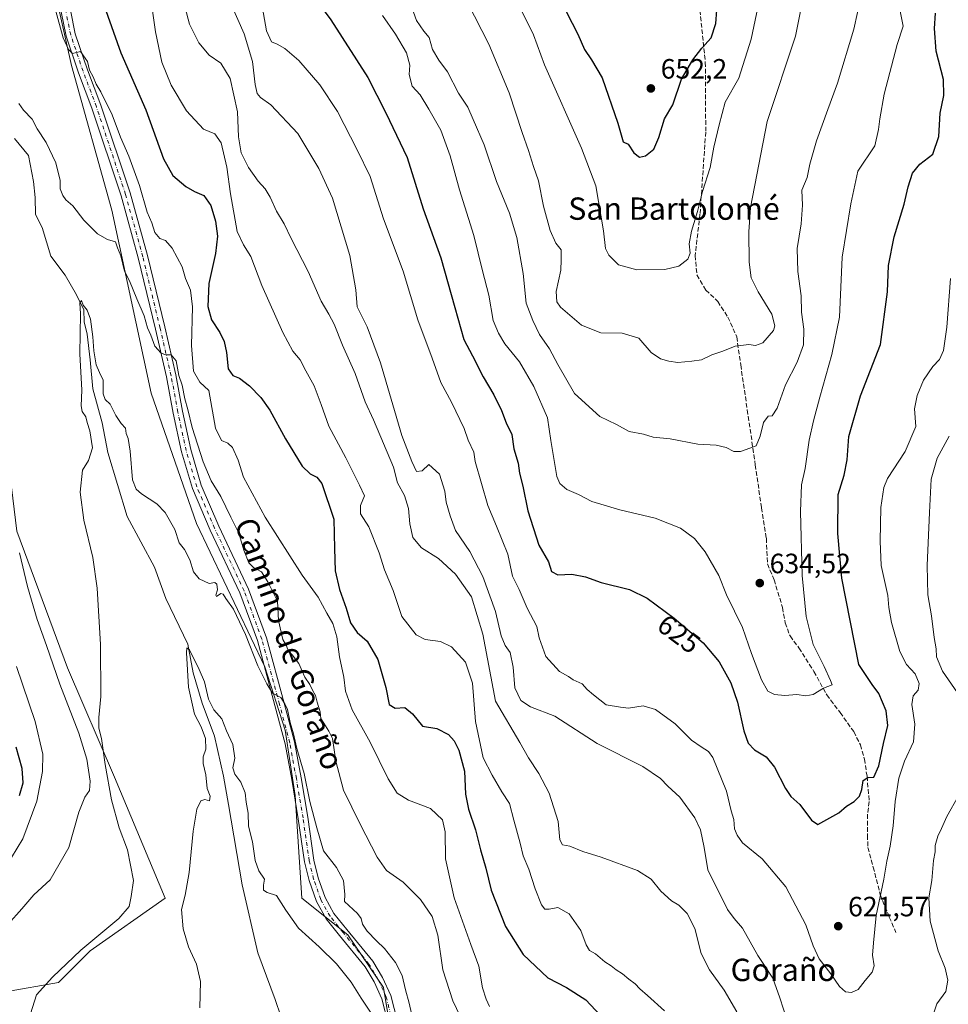
# Model space of a CAD drawing. Units: metres. Extents: x 552994 to 556432, y 4712432 to 4714782.
# Drawn here: x 555871 to 556204, y 4713179 to 4713532 of the extents above; entities that cross this region are included whole.
import ezdxf
from ezdxf.enums import TextEntityAlignment as Align

# ---------------------------------------------------------------- set-up
doc = ezdxf.new("R2010")
doc.units = ezdxf.units.M
doc.header["$MEASUREMENT"] = 0
doc.linetypes.add('DGN Style 3', pattern=[2.307223, 1.648017, -0.659207])
doc.linetypes.add('DGN Style 4', pattern=[2.638475, 1.318413, -0.659207, 0.001648, -0.659207])
for name, color, linetype, lineweight in [('Corriente natural lineal', 142, 'Continuous', 13), ('Cultivos herbáceos CxS', 92, 'Continuous', 0), ('Curva de nivel maestra', 30, 'Continuous', 30), ('Curva de nivel normal', 30, 'Continuous', 0), ('Huerta CxS', 92, 'Continuous', 0), ('Matorral CxS', 135, 'Continuous', 0), ('Pista no pavimentada Cxs', 111, 'Continuous', 0), ('Pista no pavimentada eje', 91, 'DGN Style 4', 0), ('Punto de cota en terreno', 7, 'Continuous', 0), ('Rótulo de curva de nivel directora', 7, 'Continuous', 0), ('Rótulo de punto de cota en terreno', 7, 'Continuous', 0), ('Senda', 7, 'DGN Style 3', 0), ('Texto cartográfico', 7, 'Continuous', 0)]:
    doc.layers.add(name, color=color, linetype=linetype, lineweight=lineweight)
doc.styles.add('Style-Arial', font='txt')

# ---------------------------------------------------------------- blocks, each defined once
blk = doc.blocks.new('*U6')
at = {"layer": 'Matorral CxS', "color": 135, "linetype": 'Continuous', "lineweight": 0}
for points in [[(556007.1285, 4713149.8689, 579.8579), (556001.2989, 4713185.0595, 581.7747), (555988.4175, 4713203.9993, 582.8895), (555971.9583, 4713217.1013, 581.8789), (555969.5237, 4713254.0235, 583.5709), (555965.9803, 4713277.3875, 584.7984), (555958.7399, 4713300.1319, 585.4898), (555934.1495, 4713351.5391, 587.1238), (555917.9559, 4713398.2381, 587.573), (555903.8545, 4713463.9267, 591.0634), (555889.3969, 4713515.8487, 594.3781), (555879.4451, 4713560.2409, 595.4295), (555886.0023, 4713619.2887, 598.7679), (555895.1149, 4713661.9607, 600.5114), (555903.0153, 4713699.5279, 602.4503), (555906.2885, 4713719.6257, 603.1125), (555901.7415, 4713725.7157, 602.8149), (555919.2973, 4713722.8987, 607.9404), (555923.7505, 4713730.9141, 608.7588), (555929.0937, 4713752.2887, 609.9167), (555929.9853, 4713783.4601, 610.6447)], [(555869.7313, 4713348.7395, 590.473), (555887.9355, 4713299.7257, 587.5395), (555904.7401, 4713260.5149, 584.8486), (555922.9445, 4713217.1019, 581.536), (555896.0773, 4713198.3165, 584.9828), (555884.7121, 4713186.9559, 585.3011), (555865.6189, 4713183.5069, 588.0459)]]:
    blk.add_polyline3d(points, dxfattribs=at)
blk = doc.blocks.new('5PATER')
at = {"layer": 'Huerta CxS', "linetype": 'Continuous', "lineweight": 0}
h = blk.add_hatch(color=51, dxfattribs=at)
edge = h.paths.add_edge_path()
edge.add_ellipse((0, 0), major_axis=(-0.11, -0.111), ratio=0.999422, start_angle=0, end_angle=360)

msp = doc.modelspace()

# ---------------------------------------------------------------- linework, layer by layer
at = {"layer": 'Corriente natural lineal', "color": 142, "linetype": 'Continuous', "lineweight": 13}
msp.add_polyline3d([(555868.8458, 4713489.6143, 587.9696), (555873.9709, 4713483.4956, 587.717), (555875.7518, 4713474.2342, 587.2374), (555876.2972, 4713468.4202, 586.9737), (555876.369, 4713462.4024, 586.4661), (555878.7681, 4713457.7241, 585.8843), (555881.9497, 4713447.4548, 585.8117), (555887.0264, 4713440.6152, 585.7497), (555891.0857, 4713433.5616, 585.9653), (555893.7852, 4713428.1645, 585.8569), (555893.8373, 4713423.8163, 585.496), (555894.9606, 4713419.4653, 585.4909), (555896.0719, 4713410.2578, 585.1204), (555896.9612, 4713399.8019, 584.6381), (555900.3159, 4713387.697, 584.4644), (555902.3301, 4713376.9901, 583.7477), (555909.3501, 4713354.0001, 582.5234), (555919.1521, 4713335.837, 581.5899), (555923.2268, 4713324.6389, 581.1213), (555931.0258, 4713308.2278, 581.5785), (555933.0015, 4713297.9993, 580.1541), (555936.2357, 4713287.0675, 579.8692), (555940.6138, 4713275.2106, 579.4509), (555943.8477, 4713260.8723, 578.8132), (555945.6501, 4713250.8101, 578.8514), (555950.5201, 4713221.9301, 578.1442), (555956.1701, 4713197.5801, 576.746), (555962.4201, 4713180.7801, 576.3012), (555964.418, 4713174.8064, 576.5198)], dxfattribs=at)
at = {"layer": 'Cultivos herbáceos CxS', "color": 92, "linetype": 'Continuous', "lineweight": 0}
for points in [[(555929.9853, 4713783.4601, 610.6447), (555929.0937, 4713752.2887, 609.9167), (555923.7505, 4713730.9141, 608.7588), (555919.2973, 4713722.8987, 607.9404), (555901.7415, 4713725.7157, 602.8149), (555906.2885, 4713719.6257, 603.1125), (555903.0153, 4713699.5279, 602.4503), (555895.1149, 4713661.9607, 600.5114), (555886.0023, 4713619.2887, 598.7679), (555879.4451, 4713560.2409, 595.4295), (555889.3969, 4713515.8487, 594.3781), (555903.8545, 4713463.9267, 591.0634), (555917.9559, 4713398.2381, 587.573), (555934.1495, 4713351.5391, 587.1238), (555958.7399, 4713300.1319, 585.4898), (555965.9803, 4713277.3875, 584.7984), (555969.5237, 4713254.0235, 583.5709), (555971.9583, 4713217.1013, 581.8789), (555988.4175, 4713203.9993, 582.8895), (556001.2989, 4713185.0595, 581.7747), (556007.1285, 4713149.8689, 579.8579)], [(555929.9853, 4713783.4601, 610.6447), (555929.0937, 4713752.2887, 609.9167), (555923.7505, 4713730.9141, 608.7588), (555919.2973, 4713722.8987, 607.9404), (555901.7415, 4713725.7157, 602.8149), (555906.2885, 4713719.6257, 603.1125), (555903.0153, 4713699.5279, 602.4503), (555895.1149, 4713661.9607, 600.5114), (555886.0023, 4713619.2887, 598.7679), (555879.4451, 4713560.2409, 595.4295), (555889.3969, 4713515.8487, 594.3781), (555903.8545, 4713463.9267, 591.0634), (555917.9559, 4713398.2381, 587.573), (555934.1495, 4713351.5391, 587.1238), (555958.7399, 4713300.1319, 585.4898), (555965.9803, 4713277.3875, 584.7984), (555969.5237, 4713254.0235, 583.5709), (555971.9583, 4713217.1013, 581.8789), (555988.4175, 4713203.9993, 582.8895), (556001.2989, 4713185.0595, 581.7747), (556007.1285, 4713149.8689, 579.8579), (556017.8607, 4713103.4475, 577.47), (556034.0725, 4713077.2841, 577.3192), (556049.4311, 4713072.3003, 579.976)], [(555867.3885, 4713368.5717, 589.7501), (555869.7313, 4713348.7395, 590.473), (555887.9355, 4713299.7257, 587.5395), (555904.7401, 4713260.5149, 584.8486), (555922.9445, 4713217.1019, 581.536), (555896.0773, 4713198.3165, 584.9828), (555884.7121, 4713186.9559, 585.3011), (555865.6189, 4713183.5069, 588.0459), (555838.1769, 4713179.6413, 590.735)], [(555865.6189, 4713183.5069, 588.0459), (555884.7121, 4713186.9559, 585.3011), (555896.0773, 4713198.3165, 584.9828), (555922.9445, 4713217.1019, 581.536), (555904.7401, 4713260.5149, 584.8486), (555887.9355, 4713299.7257, 587.5395), (555869.7313, 4713348.7395, 590.473)]]:
    msp.add_polyline3d(points, dxfattribs=at)
at = {"layer": 'Curva de nivel maestra', "color": 30, "linetype": 'Continuous', "lineweight": 30, "flags": 128}
for points, elevation in [([(555972.4, 4713545.5201), (555982.35, 4713532.2201), (555995.59, 4713511.4701), (556002.12, 4713498.7801), (556009.77, 4713482.8601), (556015.53, 4713464.3401), (556021.88, 4713446.8001), (556026.8, 4713428.9501), (556030.1, 4713417.4801), (556033.14, 4713411.7001), (556037, 4713404.0801), (556040.86, 4713397.7301), (556043.62, 4713392.0601), (556045.25, 4713387.6701), (556047.29, 4713383.4901), (556048.07, 4713378.3001), (556049.59, 4713373.1501), (556050.1, 4713369.5801), (556051.3, 4713364.9801), (556053.08, 4713356.0401), (556057.05, 4713343.7401), (556060.43, 4713337.8001), (556061.48, 4713334.3601), (556063.76, 4713333.1501), (556068.86, 4713333.4001), (556073.72, 4713332.4201), (556079.38, 4713330.4201), (556089.47, 4713327.9201), (556095.88, 4713324.8001), (556105.51, 4713317.6001), (556115.98, 4713308.6801), (556121.74, 4713301.8801), (556125.92, 4713294.3801), (556128.27, 4713287.4001), (556130.48, 4713277.1801), (556132.06, 4713272.7601), (556134.35, 4713270.3801), (556138.56, 4713267.9001), (556141.59, 4713264.1501), (556145.47, 4713256.4801), (556147.44, 4713253.6101), (556150.62, 4713250.8101), (556154.79, 4713245.1901), (556157.1, 4713243.6101), (556164.64, 4713247.7201), (556167.33, 4713250.1601), (556170.09, 4713251.8701), (556171.99, 4713253.7701), (556172.87, 4713256.1201), (556173.38, 4713259.3201), (556175.07, 4713260.3901), (556177.12, 4713260.5601), (556178.99, 4713264.5801), (556180.64, 4713272.6601), (556182.15, 4713279.0301), (556181.58, 4713284.3101), (556178.98, 4713290.5301), (556176.57, 4713293.7601), (556171.77, 4713300.9601), (556165.69, 4713331.8901), (556164.32, 4713347.9801), (556164.42, 4713361.9501), (556166.59, 4713368.8201), (556167.56, 4713374.3501), (556168.2, 4713382.7501), (556172.38, 4713397.3701), (556179.54, 4713415.7401), (556182.12, 4713434.5701), (556182.45, 4713444.0701), (556184.46, 4713454.4101), (556188.07, 4713466.1101), (556189.5, 4713472.2301), (556191.09, 4713477.2101), (556193.72, 4713480.4201), (556198.35, 4713484.0101), (556200.5, 4713490.2801), (556200.98, 4713498.7001), (556202.34, 4713505.0201), (556202.15, 4713510.8301), (556199.56, 4713520.9501), (556198.96, 4713529.1201), (556199.25, 4713534.6301)], 625), ([(555901.04, 4713537.2401), (555907.01, 4713520.3901), (555915.99, 4713499.8501), (555922.34, 4713482.2801), (555925.75, 4713476.3001), (555930.41, 4713472.4301), (555933.41, 4713470.6201), (555936.82, 4713469.1201), (555939.37, 4713465.6401), (555941.02, 4713459.9401), (555941.68, 4713454.5901), (555940.96, 4713448.3701), (555938.64, 4713437.5801), (555938.23, 4713429.4001), (555939.58, 4713424.6001), (555942.6, 4713420.1001), (555944.13, 4713416.7901), (555944.9, 4713412.9001), (555945.59, 4713407.0401), (555947.18, 4713404.6301), (555949.61, 4713403.6401), (555953.22, 4713400.8901), (555957.25, 4713396.7201), (555960.45, 4713392.1801), (555966.13, 4713381.8501), (555972.14, 4713372.0701), (555974.94, 4713369.3801), (555977.35, 4713368.1501), (555979.2, 4713365.8701), (555983.49, 4713353.0401), (555983.64, 4713342.5201), (555983.9, 4713334.5201), (555985.47, 4713327.8101), (555987.91, 4713321.2101), (555989.38, 4713315.8801), (555991.86, 4713312.4901), (555995.43, 4713309.3901), (555999.25, 4713302.8101), (556002.06, 4713292.7501), (556003.27, 4713286.6001), (556005.43, 4713285.3201), (556008.92, 4713285.4901), (556011.62, 4713283.2801), (556015.29, 4713278.8701), (556020.43, 4713277.9901), (556024.62, 4713275.8701), (556026.59, 4713273.5501), (556028.26, 4713270.2801), (556030.35, 4713262.7301), (556030.68, 4713254.4501), (556031.73, 4713249.0401), (556034.33, 4713241.6501), (556036.01, 4713234.5101), (556037.97, 4713227.8601), (556039.86, 4713220.0201), (556045, 4713207.0401), (556051.34, 4713196.9401), (556060.24, 4713188.5601), (556066.89, 4713185.1001), (556073.89, 4713180.7201), (556082.49, 4713171.5201)], 600), ([(556064.81, 4713539.1401), (556071, 4713527.0101), (556073.37, 4713521.5801), (556075.93, 4713517.8801), (556079.77, 4713511.3401), (556085.28, 4713495.1201), (556087.3, 4713488.4601), (556089.06, 4713487.5801), (556091.06, 4713484.4701), (556093.06, 4713482.9701), (556095.31, 4713483.3901), (556098.22, 4713485.7601), (556100.02, 4713490.0201), (556102.09, 4713496.7101), (556105.06, 4713501.7301), (556108.12, 4713510.8501), (556112.25, 4713517.8601), (556115.43, 4713522.0601), (556118.8, 4713525.7201), (556120.52, 4713530.8301), (556121.22, 4713540.5801)], 650), ([(555870.73, 4713254.0201), (555871.98, 4713258.5601), (555871.69, 4713263.6201), (555869.5, 4713271.2601)], 600)]:
    msp.add_lwpolyline(points, dxfattribs=dict(at, elevation=elevation))
at = {"layer": 'Curva de nivel normal', "color": 30, "linetype": 'Continuous', "lineweight": 0, "flags": 128}
for points, elevation in [([(556048.64, 4713539.9601), (556055.06, 4713526.8601), (556059.07, 4713516.0101), (556072.25, 4713486.2101), (556077.46, 4713472.6401), (556080.2, 4713456.5401), (556080.95, 4713450.1101), (556082.06, 4713447.7801), (556085.52, 4713444.2701), (556092.2, 4713442.5101), (556102.25, 4713442.6201), (556107.19, 4713443.7801), (556110.46, 4713446.3001), (556111.24, 4713448.4601), (556110.9, 4713451.8001), (556111.72, 4713456.4101), (556113.88, 4713463.4601), (556115.76, 4713470.6101), (556118.46, 4713479.2001), (556119.82, 4713486.5101), (556121.73, 4713494.5501), (556123.88, 4713502.6501), (556128.7, 4713511.2301), (556133.22, 4713525.2301), (556139.24, 4713554.2501)], 645), ([(556153.04, 4713546.2901), (556149.09, 4713526.3701), (556138.94, 4713495.7301), (556132.88, 4713464.9201), (556132.28, 4713456.1401), (556132.42, 4713445.2401), (556133.2, 4713439.6601), (556135.7, 4713434.6301), (556140.57, 4713426.5601), (556141.62, 4713422.4601), (556141.15, 4713420.7401), (556137.32, 4713416.3401), (556134.7, 4713415.4101), (556132.32, 4713415.7101), (556127.39, 4713415.1301), (556123.06, 4713413.3701), (556119.06, 4713412.0201), (556115.39, 4713410.2501), (556111.89, 4713409.7501), (556106.88, 4713409.2401), (556103.59, 4713409.7501), (556100.62, 4713410.6001), (556097.27, 4713412.8301), (556092.83, 4713417.9801), (556086.9, 4713419.7801), (556079.25, 4713419.9301), (556072.35, 4713422.6901), (556064.74, 4713429.1501), (556063.48, 4713430.9801), (556063.2, 4713434.7601), (556064.93, 4713442.4101), (556065.04, 4713446.1601), (556065.01, 4713449.7301), (556063.08, 4713452.0801), (556061.01, 4713456.6801), (556058.72, 4713465.4001), (556056.87, 4713474.4101), (556055.09, 4713479.5401), (556053.33, 4713485.2701), (556050.98, 4713491.7201), (556046.41, 4713506.0201), (556039.07, 4713523.4001), (556031.42, 4713538.4101)], 640), ([(556039.29, 4713178.3301), (556038.14, 4713180.9101), (556036.78, 4713184.9801), (556035.46, 4713192.7701), (556032.56, 4713200.5601), (556026.62, 4713217.2801), (556023.52, 4713231.3101), (556023.36, 4713240.9501), (556022.48, 4713245.2701), (556018.07, 4713249.2701), (556010.23, 4713252.3501), (556006.16, 4713254.8501), (556002.96, 4713259.9301), (555996.52, 4713273.1001), (555990.05, 4713284.7601), (555987.63, 4713291.4301), (555987.04, 4713296.4301), (555985.45, 4713303.7301), (555984.56, 4713310.9001), (555983.12, 4713315.6101), (555980.92, 4713319.3501), (555977.87, 4713325.1001), (555972.03, 4713332.9501), (555958.77, 4713353.8401), (555951.1, 4713368.2001), (555949.1, 4713374.2801), (555947.1, 4713378.7701), (555945.46, 4713380.3201), (555943.21, 4713381.2801), (555940.96, 4713385.7301), (555938.61, 4713399.2801), (555935.32, 4713402.2401), (555933.08, 4713406.2301), (555932.44, 4713415.3701), (555932.8, 4713429.2901), (555932.06, 4713435.2801), (555930.24, 4713439.4301), (555929.04, 4713443.5901), (555925.42, 4713450.3301), (555923.05, 4713452.9801), (555921.08, 4713453.7101), (555919.28, 4713455.8801), (555918.14, 4713459.3801), (555916.54, 4713463.2201), (555913.72, 4713472.7601), (555909.93, 4713483.2401), (555906.95, 4713490.0401), (555903.94, 4713498.0601), (555899.9, 4713506.3201), (555898.18, 4713509.1501), (555897.16, 4713511.7001), (555895.85, 4713514.1201), (555895.06, 4713517.2801), (555892.54, 4713520.8301), (555889.64, 4713520.1601), (555888.28, 4713521.5701), (555886.39, 4713525.7801), (555882.12, 4713541.0001)], 595), ([(555928.99, 4713540.6401), (555931.68, 4713530.6601), (555934.98, 4713523.9601), (555938.7, 4713519.5501), (555942.86, 4713516.6401), (555946.28, 4713511.1301), (555948.86, 4713499.1801), (555949.2, 4713490.1801), (555950.2, 4713484.5201), (555952.78, 4713479.1801), (555956.33, 4713474.3101), (555958.87, 4713471.6101), (555960.61, 4713468.6001), (555962.86, 4713463.5201), (555965.65, 4713458.9801), (555968.14, 4713453.8001), (555974.26, 4713441.9201), (555978.9, 4713431.2201), (555981.68, 4713426.6701), (555983.55, 4713423.0101), (555986.61, 4713415.4401), (555991.1, 4713405.3901), (555994.69, 4713395.1701), (555997.71, 4713388.7701), (556004.88, 4713371.7101), (556006.32, 4713366.1501), (556008.76, 4713361.6201), (556010.29, 4713356.9701), (556010.69, 4713351.3701), (556011.84, 4713346.5201), (556014.92, 4713342.8501), (556020.94, 4713338.9601), (556027.15, 4713333.4201), (556032.84, 4713325.2001), (556036.96, 4713311.8201), (556041.41, 4713287.7601), (556050.23, 4713272.9501), (556053.34, 4713267.4801), (556057.03, 4713261.8401), (556060.7, 4713254.7901), (556063.92, 4713244.6601), (556064.58, 4713238.0201), (556065.54, 4713236.2401), (556068.17, 4713235.8401), (556072.83, 4713233.9001), (556079.39, 4713231.9201), (556092.39, 4713227.0801), (556097.33, 4713223.9901), (556100.8, 4713219.6401), (556104.6, 4713216.2201), (556107.25, 4713214.7001), (556110.2, 4713211.6301), (556112.97, 4713206.3201), (556115.28, 4713197.2801), (556118.2, 4713191.4001), (556123.45, 4713184.1801), (556128, 4713176.4201)], 610), ([(555956.6, 4713543.8801), (555959.24, 4713528.2601), (555961.11, 4713524.3401), (555963.17, 4713523.4101), (555965.92, 4713521.8901), (555970.84, 4713517.6101), (555978.43, 4713508.8901), (555984.74, 4713499.2501), (555991.84, 4713485.5901), (555996.46, 4713476.0001), (556001.3, 4713460.7701), (556008.29, 4713442.0401), (556013.63, 4713424.5801), (556018.78, 4713410.8201), (556021.78, 4713402.0501), (556025.7, 4713395.0401), (556030.2, 4713385.6401), (556031.7, 4713381.4201), (556033.64, 4713377.1501), (556034.18, 4713373.7501), (556038.7, 4713357.9901), (556041.83, 4713350.6101), (556045.86, 4713340.4901), (556047.57, 4713332.6601), (556049.88, 4713327.9001), (556052.85, 4713321.2201), (556056.23, 4713314.6301), (556057.17, 4713310.5401), (556059.49, 4713303.8501), (556064.42, 4713298.4401), (556067.6, 4713296.6401), (556069.35, 4713295.4601), (556072.55, 4713294.0101), (556074.38, 4713292.0001), (556076.56, 4713290.0601), (556081.16, 4713286.5301), (556086.24, 4713285.6101), (556089.17, 4713285.3201), (556094.4, 4713286.0901), (556098.84, 4713284.8801), (556105.86, 4713279.6401), (556111.76, 4713273.8601), (556115.27, 4713271.4201), (556117.84, 4713269.8201), (556119.41, 4713267.6601), (556124.27, 4713255.5601), (556126.04, 4713248.4501), (556126.95, 4713245.4101), (556127.17, 4713242.0001), (556128.09, 4713239.7001), (556130.07, 4713236.9601), (556137.12, 4713231.3001), (556145.6, 4713221.2101), (556152.75, 4713207.5401), (556155.36, 4713200.0901), (556157.6, 4713195.3901), (556161.74, 4713189.9601), (556164.89, 4713185.5001), (556167.05, 4713183.5801), (556169.13, 4713183.2701), (556171.53, 4713184.3401), (556174.09, 4713187.6301), (556176.62, 4713190.5901), (556177.26, 4713192.8301), (556176.68, 4713196.7401), (556177.03, 4713201.0901), (556178, 4713210.9901), (556180.77, 4713223.9201), (556181.83, 4713230.4201), (556183, 4713235.7601), (556184.07, 4713243.1001), (556184.88, 4713251.8101), (556186.2, 4713260.1801), (556188.23, 4713266.2801), (556191.44, 4713273.2801), (556191.9, 4713279.5201), (556190.83, 4713286.6201), (556191.24, 4713289.7601), (556193.03, 4713291.7601), (556193.38, 4713294.0901), (556192, 4713297.6601), (556188.88, 4713301.0201), (556186.53, 4713305.5701), (556183.48, 4713315.9801), (556182.51, 4713321.4001), (556182.14, 4713325.7701), (556179.8, 4713336.4501), (556179.5, 4713345.1501), (556179.71, 4713357.3301), (556180.79, 4713364.5001), (556182.06, 4713367.7001), (556188.4, 4713377.3001), (556192.3, 4713386.3001), (556191.75, 4713392.6701), (556192.73, 4713397.4301), (556194.95, 4713402.9801), (556198.37, 4713407.8501), (556200.73, 4713410.3201), (556202.16, 4713413.5701), (556203.41, 4713421.9201), (556204.63, 4713439.4101)], 620), ([(556011.4, 4713536.6501), (556013.15, 4713531.8901), (556015.77, 4713528.1701), (556017.63, 4713525.8101), (556018.89, 4713521.5501), (556021.06, 4713517.7201), (556024.2, 4713513.5301), (556028.21, 4713505.8701), (556031.48, 4713500.8001), (556033.46, 4713496.4501), (556037.41, 4713487.3201), (556041.79, 4713474.1701), (556046.47, 4713462.8201), (556049.13, 4713454.1601), (556051.34, 4713441.2001), (556052.4, 4713430.5901), (556054.83, 4713424.2901), (556057.27, 4713419.3301), (556060.8, 4713414.1401), (556063.85, 4713408.5301), (556069.76, 4713398.1201), (556078.88, 4713389.8601), (556084.86, 4713387.0401), (556089.41, 4713384.4801), (556094.52, 4713383.5701), (556097.98, 4713382.4501), (556104.12, 4713381.8601), (556114.08, 4713379.9601), (556120.66, 4713379.6201), (556124.22, 4713378.8001), (556126.93, 4713377.4001), (556129.39, 4713377.3701), (556132.73, 4713378.5301), (556134.95, 4713379.3601), (556136.35, 4713382.8501), (556137.63, 4713387.7401), (556139.3, 4713390.0001), (556140.74, 4713390.1601), (556142.53, 4713392.8801), (556145.48, 4713401.2501), (556149.71, 4713409.3701), (556151.92, 4713415.6301), (556152.09, 4713421.2801), (556151.25, 4713427.3801), (556151.16, 4713433.2101), (556149.93, 4713441.9201), (556149.66, 4713450.1801), (556151.08, 4713459.0701), (556151.56, 4713465.6601), (556151.33, 4713471.0901), (556153.25, 4713475.6601), (556154.19, 4713480.4001), (556156.65, 4713488.7301), (556160.67, 4713500.0801), (556164.14, 4713509.4101), (556170, 4713528.8401), (556172.66, 4713540.8601)], 635), ([(555917.85, 4713539.7001), (555919.44, 4713527.8201), (555921.74, 4713517.0401), (555925.12, 4713508.7601), (555930.56, 4713499.5501), (555936.73, 4713493.0201), (555940.7, 4713491.3301), (555942.99, 4713488.0501), (555945.12, 4713479.3201), (555946.37, 4713469.7401), (555948.82, 4713456.2101), (555951.08, 4713451.5201), (555953.64, 4713447.3001), (555957.6, 4713436.9201), (555965.1, 4713420.0901), (555968.72, 4713413.3801), (555971.4, 4713410.2001), (555973.41, 4713406.2801), (555976.34, 4713400.9001), (555978.91, 4713394.2701), (555981.65, 4713386.4101), (555987.75, 4713375.0901), (555992.66, 4713365.3001), (555994.48, 4713361.4201), (555993.06, 4713357.9801), (555993.06, 4713355.0201), (555996.03, 4713350.3201), (555999.73, 4713341.0201), (556001.62, 4713334.8601), (556004.74, 4713327.5001), (556007.87, 4713318.1701), (556012.94, 4713311.6101), (556016.18, 4713309.8801), (556021.74, 4713309.1601), (556025.7, 4713307.2701), (556030.69, 4713301.8301), (556033.18, 4713294.2201), (556034.28, 4713280.5601), (556036.98, 4713267.4901), (556040.24, 4713261.2201), (556043.76, 4713255.2801), (556046.52, 4713251.1401), (556047.98, 4713245.0801), (556050.26, 4713236.8901), (556051.41, 4713232.3001), (556053.4, 4713227.5501), (556055.7, 4713220.5201), (556058.01, 4713214.7401), (556059.16, 4713213.1801), (556060.69, 4713213.2701), (556063.77, 4713213.8101), (556067.83, 4713211.5401), (556072.01, 4713205.5601), (556073.97, 4713200.4201), (556075.22, 4713198.3801), (556077.37, 4713197.1701), (556080.63, 4713194.3201), (556082.96, 4713192.8901), (556084.77, 4713191.4501), (556087.01, 4713190.0301), (556089.26, 4713188.0601), (556091.58, 4713186.4201), (556093.19, 4713184.6301), (556096.03, 4713182.2901), (556102.02, 4713176.6901)], 605), ([(555946.23, 4713538.5501), (555951.24, 4713527.2201), (555954.23, 4713517.2001), (555955.2, 4713508.9801), (555955.93, 4713505.8201), (555957.2, 4713504.3701), (555960.79, 4713501.7201), (555970.52, 4713491.4701), (555978.1, 4713478.8901), (555983.03, 4713468.2201), (555989.2, 4713447.6601), (555991.34, 4713435.3601), (555991.81, 4713429.2701), (555995.4, 4713422.1001), (556000.17, 4713409.1801), (556007.86, 4713383.1401), (556011.38, 4713373.7201), (556013.16, 4713370.2301), (556015.15, 4713370.4401), (556017.56, 4713372.7001), (556021.38, 4713369.2401), (556023.26, 4713363.0901), (556023.74, 4713359.2301), (556025.22, 4713354.3301), (556027.13, 4713349.0701), (556032.21, 4713341.4401), (556036.93, 4713332.5401), (556041.5, 4713319.9201), (556043.45, 4713311.2001), (556044.88, 4713307.8201), (556046.68, 4713305.2301), (556047.73, 4713299.9801), (556048.34, 4713292.5601), (556050.5, 4713288.0801), (556054, 4713285.7801), (556062.73, 4713282.4201), (556077.88, 4713272.5801), (556094.3, 4713264.3301), (556100.62, 4713260.0701), (556103.22, 4713257.3301), (556107.6, 4713253.4101), (556112.96, 4713245.9101), (556114.98, 4713241.6701), (556116.27, 4713235.3201), (556117.61, 4713227.2701), (556124.72, 4713213.1501), (556127.1, 4713209.8601), (556130.09, 4713206.3801), (556135.58, 4713196.6101), (556140.89, 4713188.5001), (556143.46, 4713181.4501), (556146.13, 4713173.2701)], 615), ([(556000.94, 4713533.7201), (556005.55, 4713527.0601), (556009.5, 4713520.4001), (556010.77, 4713515.9201), (556010.49, 4713512.5201), (556011.52, 4713508.4001), (556014.46, 4713505.2301), (556017.51, 4713500.1001), (556021.8, 4713492.5601), (556025.17, 4713483.3701), (556028.49, 4713471.2501), (556033.63, 4713454.8101), (556036.74, 4713442.2101), (556039.05, 4713433.3901), (556040.58, 4713424.3101), (556042.48, 4713419.7501), (556044.74, 4713415.9201), (556050.08, 4713409.5201), (556055.22, 4713400.6701), (556060.09, 4713389.4401), (556061.3, 4713381.3101), (556063.41, 4713368.4201), (556064.5, 4713365.8701), (556067.05, 4713363.7301), (556071.27, 4713361.9601), (556076, 4713359.4701), (556086.03, 4713356.3901), (556098.69, 4713353.4101), (556107.83, 4713349.8601), (556112.81, 4713346.1701), (556116.67, 4713341.4301), (556121.62, 4713332.9001), (556124.28, 4713325.9301), (556130.02, 4713314.2901), (556133.31, 4713304.9101), (556136.86, 4713295.4401), (556139.14, 4713291.3701), (556141.58, 4713290.1501), (556145.21, 4713289.8601), (556149.5, 4713290.1501), (556152.83, 4713289.6901), (556155.38, 4713290.2201), (556159.06, 4713292.4501), (556162.18, 4713293.7101), (556161.61, 4713295.1901), (556159.33, 4713300.2001), (556155.37, 4713308.0901), (556152.85, 4713318.1301), (556151.44, 4713332.9201), (556150.88, 4713355.7901), (556151.23, 4713365.4201), (556152.59, 4713371.2201), (556153.96, 4713381.3801), (556155.53, 4713388.3201), (556157.76, 4713396.8601), (556162.1, 4713412.1801), (556164.87, 4713425.5601), (556165.76, 4713447.0201), (556168.92, 4713466.1801), (556171.42, 4713477.8501), (556177.48, 4713486.9901), (556178.84, 4713492.8401), (556179.38, 4713496.7201), (556180.85, 4713505.5301), (556185.56, 4713523.3701), (556187.69, 4713529.9401), (556186.67, 4713535.3401)], 630), ([(555870.42, 4713502.1601), (555872.16, 4713499.8201), (555875.21, 4713496.5201), (555877.06, 4713493.0401), (555880.2, 4713488.1701), (555883.67, 4713480.9001), (555885.22, 4713474.5601), (555885.31, 4713471.5501), (555886.18, 4713469.1701), (555887.34, 4713467.6601), (555889.82, 4713465.4701), (555893.8, 4713460.2901), (555898.71, 4713455.3901), (555902.21, 4713453.3701), (555905.13, 4713452.5201), (555905.83, 4713450.4401), (555907.07, 4713447.4901), (555908.39, 4713442.0201), (555910.09, 4713438.6201), (555912.74, 4713432.0701), (555915.36, 4713425.9901), (555916.62, 4713421.7301), (555917.74, 4713419.1401), (555919.29, 4713415.1301), (555921.5, 4713412.6601), (555923.18, 4713411.9801), (555925.08, 4713412.0701), (555926.84, 4713409.8601), (555927.79, 4713404.6001), (555929.05, 4713401.1601), (555929.98, 4713396.2801), (555931.02, 4713392.4801), (555932.63, 4713385.9401), (555936.58, 4713373.6401), (555939.41, 4713366.8501), (555942.92, 4713361.1801), (555946.45, 4713353.8001), (555949.36, 4713348.0301), (555951.12, 4713341.9701), (555952.92, 4713337.4301), (555954.64, 4713335.7401), (555957.49, 4713334.2301), (555959.75, 4713330.5701), (555963.22, 4713323.6801), (555963.54, 4713316.6901), (555965.16, 4713309.9201), (555966.42, 4713307.6401), (555967.19, 4713305.6001), (555968.51, 4713304.4401), (555970.95, 4713301.3201), (555973, 4713296.4401), (555974.82, 4713293.7601), (555975.81, 4713291.7701), (555976.92, 4713289.8001), (555977.52, 4713287.4401), (555978.55, 4713284.0101), (555978.84, 4713281.5601), (555979.91, 4713279.9201), (555981.65, 4713277.0001), (555983.03, 4713274.3801), (555984.16, 4713266.3001), (555986.88, 4713255.9001), (555992.92, 4713243.7001), (555999.05, 4713231.8501), (556002.37, 4713227.0701), (556008.33, 4713222.8601), (556014.56, 4713216.7201), (556018.73, 4713210.5901), (556020.71, 4713203.8701), (556022.6, 4713191.4601), (556026.13, 4713180.3001), (556030.19, 4713171.8701)], 590), ([(555873.9, 4713173.3801), (555876.74, 4713182.4801), (555882.51, 4713188.7801), (555892.74, 4713198.4701), (555906.33, 4713209.9001), (555910.07, 4713214.1401), (555910.69, 4713217.7701), (555911.53, 4713223.4401), (555909.4, 4713234.4401), (555906.44, 4713242.4401), (555903.64, 4713252.4401), (555901.36, 4713265.1201), (555900.06, 4713274.4301), (555899.16, 4713278.0901), (555899.16, 4713281.9301), (555899.89, 4713289.4301), (555899.74, 4713308.1401), (555898.52, 4713328.2901), (555897, 4713339.3401), (555893.8, 4713352.7101), (555892.39, 4713362.7401), (555893.3, 4713370.6701), (555895.38, 4713374.1801), (555896.87, 4713378.6901), (555895.92, 4713384.8201), (555894.97, 4713387.7501), (555894.48, 4713389.7501), (555893.2, 4713391.6801), (555892.82, 4713393.7901), (555892.99, 4713399.3401), (555892.29, 4713412.3801), (555892.56, 4713426.7501), (555892.28, 4713430.6601), (555892.91, 4713431.4601), (555893.48, 4713429.8801), (555894.94, 4713428.0501), (555896.13, 4713424.8401), (555897, 4713418.4701), (555897.31, 4713413.4201), (555898.24, 4713408.4201), (555899.36, 4713405.7501), (555900.68, 4713402.9901), (555900.75, 4713398.0801), (555901.45, 4713396.0001), (555903.16, 4713394.3401), (555905.26, 4713390.2301), (555907.14, 4713387.4401), (555908.72, 4713385.7001), (555908.95, 4713383.8601), (555909.68, 4713382.0801), (555910.44, 4713377.4301), (555911.18, 4713367.1701), (555912.54, 4713363.8901), (555914.43, 4713362.1801), (555919.93, 4713358.6001), (555922.96, 4713355.5101), (555926.45, 4713349.3601), (555927.91, 4713344.5801), (555929.86, 4713342.2001), (555931.82, 4713338.5001), (555933.16, 4713334.2301), (555935.12, 4713331.7101), (555938.67, 4713330.0501), (555940.81, 4713330.3401), (555941.5, 4713329.8201), (555941.74, 4713327.7801), (555941.06, 4713325.8001), (555941.37, 4713325.4101), (555942.86, 4713326.4201), (555943.71, 4713326.2301), (555944.65, 4713324.6601), (555947.46, 4713320.8101), (555951.77, 4713311.7801), (555956.22, 4713300.4601), (555959.42, 4713294.0501), (555961.49, 4713290.6301), (555964.38, 4713289.1201), (555965.83, 4713286.8501), (555966.84, 4713284.7701), (555967.74, 4713280.1601), (555968.93, 4713276.1301), (555970.14, 4713270.8701), (555972.8, 4713261.8201), (555974.8, 4713251.8701), (555977.3, 4713242.4201), (555979.74, 4713234.1001), (555984.4, 4713228.1001), (555986.88, 4713223.4901), (555987.38, 4713218.4301), (555987.3, 4713215.9101), (555988.89, 4713214.5801), (555991.97, 4713211.6701), (555993.22, 4713209.8401), (555993.73, 4713207.8101), (555995.36, 4713205.3601), (555998.73, 4713201.8101), (556001.64, 4713199.1201), (556005.54, 4713194.1301), (556007.99, 4713189.4501), (556009.14, 4713184.3301), (556010.46, 4713179.5001), (556012.74, 4713169.4501)], 585), ([(556207.17, 4713290.8001), (556201.76, 4713298.6101), (556199.7, 4713303.7401), (556199.48, 4713306.5701), (556198.8, 4713310.6901), (556197.85, 4713318.3901), (556196.58, 4713325.9201), (556196.3, 4713336.4201), (556197.17, 4713355.4801), (556197.69, 4713367.4401), (556199.84, 4713374.9201), (556204.16, 4713382.8601)], 615), ([(555861.63, 4713202.3101), (555871.48, 4713213.3601), (555875.83, 4713218.4101), (555881.72, 4713223.6901), (555888.36, 4713235.2801), (555892.02, 4713247.9601), (555894.08, 4713253.4401), (555895.74, 4713255.7701), (555896.06, 4713259.0701), (555894.86, 4713266.9901), (555892, 4713276.3401), (555885.21, 4713293.8801), (555880.42, 4713307.7601), (555877.05, 4713317.0501), (555873.56, 4713328.8901), (555870.68, 4713341.0201)], 590), ([(555997.55, 4713174.8701), (555993.29, 4713181.2401), (555989.66, 4713187.0201), (555984.46, 4713193.5601), (555978.23, 4713199.6901), (555970.72, 4713206.4101), (555966.19, 4713212.8001), (555962.91, 4713218.1501), (555959.59, 4713219.2401), (555958.27, 4713219.9901), (555958.25, 4713221.7701), (555958.52, 4713223.9801), (555956.6, 4713226.9401), (555955.21, 4713230.6701), (555954.25, 4713237.3401), (555952.88, 4713243.0101), (555952.71, 4713247.6601), (555952.02, 4713251.5901), (555951.69, 4713254.9301), (555950.13, 4713258.7401), (555947.89, 4713261.6101), (555947.24, 4713263.8501), (555947.98, 4713267.3201), (555947.27, 4713272.2801), (555944.97, 4713277.1901), (555943.29, 4713281.4901), (555940.36, 4713284.6801), (555938.53, 4713288.5701), (555937.08, 4713294.7601), (555935.09, 4713299.1201), (555931.71, 4713306.1901), (555930.69, 4713306.9601), (555930.6, 4713305.1201), (555931.37, 4713292.8101), (555933.44, 4713283.1101), (555935.88, 4713278.5601), (555937.45, 4713274.4601), (555937.47, 4713270.6001), (555936.6, 4713267.8601), (555936.52, 4713265.4301), (555937.48, 4713261.4401), (555938.04, 4713256.4401), (555939.04, 4713253.7201), (555938.79, 4713252.1001), (555937.19, 4713252.5801), (555935.72, 4713252.0601), (555934.36, 4713249.1201), (555933.03, 4713241.1401), (555931.56, 4713226.3201), (555930.06, 4713218.1801), (555928.83, 4713213.1001), (555929.44, 4713206.1101), (555931.36, 4713199.6801), (555934.14, 4713193.5001), (555935.6, 4713187.3001), (555935.42, 4713177.7801)], 580), ([(555869.65, 4713300.2601), (555876.29, 4713280.5801), (555879.03, 4713268.8501), (555878.92, 4713262.5501), (555876.94, 4713251.9401), (555871.86, 4713238.4601), (555861.64, 4713221.7401)], 595), ([(556198.67, 4713175.9801), (556199.75, 4713179.2301), (556203.06, 4713183.6401), (556203.74, 4713187.7801), (556202.75, 4713192.0101), (556200.2, 4713198.2601), (556197.41, 4713208.8601), (556196.95, 4713217.2501), (556197.94, 4713223.4701), (556198.63, 4713230.6101), (556199.15, 4713233.7701), (556199.22, 4713236.1001), (556200.16, 4713239.4401), (556201.47, 4713242.1001), (556203.35, 4713246.4401), (556207.52, 4713253.8401)], 615)]:
    msp.add_lwpolyline(points, dxfattribs=dict(at, elevation=elevation))
at = {"layer": 'Matorral CxS', "color": 135, "linetype": 'Continuous', "lineweight": 0}
for points in [[(555929.9853, 4713783.4601, 610.6447), (555929.0937, 4713752.2887, 609.9167), (555923.7505, 4713730.9141, 608.7588), (555919.2973, 4713722.8987, 607.9404), (555901.7415, 4713725.7157, 602.8149), (555906.2885, 4713719.6257, 603.1125), (555903.0153, 4713699.5279, 602.4503), (555895.1149, 4713661.9607, 600.5114), (555886.0023, 4713619.2887, 598.7679), (555879.4451, 4713560.2409, 595.4295), (555889.3969, 4713515.8487, 594.3781), (555903.8545, 4713463.9267, 591.0634), (555917.9559, 4713398.2381, 587.573), (555934.1495, 4713351.5391, 587.1238), (555958.7399, 4713300.1319, 585.4898), (555965.9803, 4713277.3875, 584.7984), (555969.5237, 4713254.0235, 583.5709), (555971.9583, 4713217.1013, 581.8789), (555988.4175, 4713203.9993, 582.8895), (556001.2989, 4713185.0595, 581.7747), (556007.1285, 4713149.8689, 579.8579), (556017.8607, 4713103.4475, 577.47), (556034.0725, 4713077.2841, 577.3192), (556049.4311, 4713072.3003, 579.976)], [(555867.3885, 4713368.5717, 589.7501), (555869.7313, 4713348.7395, 590.473), (555887.9355, 4713299.7257, 587.5395), (555904.7401, 4713260.5149, 584.8486), (555922.9445, 4713217.1019, 581.536), (555896.0773, 4713198.3165, 584.9828), (555884.7121, 4713186.9559, 585.3011), (555865.6189, 4713183.5069, 588.0459), (555838.1769, 4713179.6413, 590.735)]]:
    msp.add_polyline3d(points, dxfattribs=at)
at = {"layer": 'Pista no pavimentada Cxs', "color": 111, "linetype": 'Continuous', "lineweight": 0}
for points in [[(556002.9511, 4713172.2361, 581.0409), (556000.6307, 4713181.0535, 581.5479), (555997.8721, 4713187.1835, 581.9575), (555994.6533, 4713192.5485, 581.9384), (555985.5217, 4713203.7269, 582.4361), (555980.6625, 4713209.7199, 582.6761), (555977.1859, 4713216.0109, 582.9614), (555974.5715, 4713223.5271, 583.451), (555972.9455, 4713230.1939, 583.4533), (555970.7141, 4713245.6535, 583.6945), (555968.3385, 4713259.7491, 584.4835), (555965.9715, 4713272.5313, 584.6527), (555962.3381, 4713286.2747, 584.9932), (555956.0089, 4713309.5345, 586.2124), (555949.7103, 4713326.6983, 586.7684), (555939.0937, 4713349.1989, 588.0265), (555932.6913, 4713364.0849, 588.6206), (555928.8355, 4713377.2585, 589.0609), (555925.8005, 4713391.1559, 589.4629), (555923.4211, 4713404.1631, 590.4374), (555919.4633, 4713421.2611, 591.0464), (555913.2805, 4713446.7849, 592.7823), (555907.1083, 4713469.0997, 593.5124), (555896.6547, 4713500.4607, 594.2398), (555891.8943, 4713513.1549, 594.9298), (555887.4059, 4713526.2995, 595.435), (555885.6259, 4713535.0373, 596.5309)], [(556002.9511, 4713172.2361, 581.0409), (556000.6307, 4713181.0535, 581.5479), (555997.8721, 4713187.1835, 581.9575), (555994.6533, 4713192.5485, 581.9384), (555985.5217, 4713203.7269, 582.4361), (555980.6625, 4713209.7199, 582.6761), (555977.1859, 4713216.0109, 582.9614), (555974.5715, 4713223.5271, 583.451), (555972.9455, 4713230.1939, 583.4533), (555970.7141, 4713245.6535, 583.6945), (555968.3385, 4713259.7491, 584.4835), (555965.9715, 4713272.5313, 584.6527), (555962.3381, 4713286.2747, 584.9932), (555956.0089, 4713309.5345, 586.2124), (555949.7103, 4713326.6983, 586.7684), (555939.0937, 4713349.1989, 588.0265), (555932.6913, 4713364.0849, 588.6206), (555928.8355, 4713377.2585, 589.0609), (555925.8005, 4713391.1559, 589.4629), (555923.4211, 4713404.1631, 590.4374), (555919.4633, 4713421.2611, 591.0464), (555913.2805, 4713446.7849, 592.7823), (555907.1083, 4713469.0997, 593.5124), (555896.6547, 4713500.4607, 594.2398), (555891.8943, 4713513.1549, 594.9298), (555887.4059, 4713526.2995, 595.435), (555885.6259, 4713535.0373, 596.5309)], [(555888.9813, 4713535.5991, 597.8212), (555890.6939, 4713527.1917, 597.5967), (555895.0955, 4713514.3013, 596.6875), (555899.8603, 4713501.5955, 595.1336), (555910.3617, 4713470.0913, 594.2028), (555916.5721, 4713447.6385, 594.2332), (555922.7717, 4713422.0447, 591.4633), (555926.7513, 4713404.8527, 590.7645), (555929.1345, 4713391.8247, 590.4228), (555932.1319, 4713378.0997, 589.4918), (555935.8963, 4713365.2383, 589.0704), (555942.1939, 4713350.5965, 588.3105), (555952.8499, 4713328.0121, 587.2874), (555959.2513, 4713310.5683, 587.2321), (555965.6221, 4713287.1555, 586.3678), (555969.2913, 4713273.2765, 585.6843), (555971.6867, 4713260.3411, 585.5926), (555974.0735, 4713246.1791, 584.7854), (555976.2873, 4713230.8411, 584.1948), (555977.8361, 4713224.4905, 583.7985), (555980.3019, 4713217.4017, 583.4673), (555983.4929, 4713211.6275, 583.256), (555988.1587, 4713205.8731, 582.9986), (555997.4421, 4713194.5089, 582.3476), (556000.8907, 4713188.7613, 582.3515), (556003.8471, 4713182.1915, 582.1588), (556006.2891, 4713172.9113, 581.9069)], [(555888.9813, 4713535.5991, 597.8212), (555890.6939, 4713527.1917, 597.5967), (555895.0955, 4713514.3013, 596.6875), (555899.8603, 4713501.5955, 595.1336), (555910.3617, 4713470.0913, 594.2028), (555916.5721, 4713447.6385, 594.2332), (555922.7717, 4713422.0447, 591.4633), (555926.7513, 4713404.8527, 590.7645), (555929.1345, 4713391.8247, 590.4228), (555932.1319, 4713378.0997, 589.4918), (555935.8963, 4713365.2383, 589.0704), (555942.1939, 4713350.5965, 588.3105), (555952.8499, 4713328.0121, 587.2874), (555959.2513, 4713310.5683, 587.2321), (555965.6221, 4713287.1555, 586.3678), (555969.2913, 4713273.2765, 585.6843), (555971.6867, 4713260.3411, 585.5926), (555974.0735, 4713246.1791, 584.7854), (555976.2873, 4713230.8411, 584.1948), (555977.8361, 4713224.4905, 583.7985), (555980.3019, 4713217.4017, 583.4673), (555983.4929, 4713211.6275, 583.256), (555988.1587, 4713205.8731, 582.9986), (555997.4421, 4713194.5089, 582.3476), (556000.8907, 4713188.7613, 582.3515), (556003.8471, 4713182.1915, 582.1588), (556006.2891, 4713172.9113, 581.9069)]]:
    msp.add_polyline3d(points, dxfattribs=at)
at = {"layer": 'Pista no pavimentada eje', "color": 91, "linetype": 'DGN Style 4', "lineweight": 0}
msp.add_polyline3d([(556004.6201, 4713172.5737, 581.468), (556002.2389, 4713181.6225, 581.6159), (555999.3815, 4713187.9725, 582.0803), (555996.0477, 4713193.5287, 582.1091), (555986.8401, 4713204.7999, 582.6469), (555982.0777, 4713210.6737, 582.8835), (555978.7439, 4713216.7063, 583.183), (555976.2039, 4713224.0087, 583.5825), (555974.6163, 4713230.5175, 583.8091), (555972.3939, 4713245.9163, 583.9662), (555970.0125, 4713260.0451, 585.0261), (555967.6313, 4713272.9039, 584.8599), (555963.9801, 4713286.7151, 585.6351), (555957.6301, 4713310.0515, 586.3402), (555951.2801, 4713327.3553, 586.9417), (555940.6437, 4713349.8977, 588.149), (555934.2937, 4713364.6615, 588.803), (555930.4837, 4713377.6791, 589.2529), (555927.4675, 4713391.4903, 589.5621), (555925.0863, 4713404.5079, 590.58), (555921.1175, 4713421.6529, 591.2094), (555914.9263, 4713447.2117, 593.4938), (555908.7349, 4713469.5955, 593.7981), (555898.2575, 4713501.0281, 594.6124), (555893.4949, 4713513.7281, 595.6813), (555889.0499, 4713526.7457, 596.4926), (555887.3037, 4713535.3181, 596.7874)], dxfattribs=at)
at = {"layer": 'Senda', "color": 7, "linetype": 'DGN Style 3', "lineweight": 0}
msp.add_polyline3d([(556113.6105, 4713547.1119, 654.5059), (556116.7239, 4713516.9265, 649.7801), (556116.8707, 4713491.9523, 646.7373), (556114.8069, 4713462.4249, 645.5264), (556113.0607, 4713447.6611, 644.8454), (556113.6957, 4713440.6761, 644.0662), (556116.8707, 4713435.2785, 643.3672), (556121.1569, 4713431.1511, 642.6984), (556124.8083, 4713425.5947, 641.9683), (556127.9833, 4713418.4509, 641.0168), (556129.4119, 4713408.4497, 638.7765), (556131.7933, 4713392.2571, 637.1223), (556134.6507, 4713372.5721, 634.412), (556136.8733, 4713357.1733, 633.347), (556138.6195, 4713346.2195, 632.8975), (556139.0163, 4713337.0677, 632.9819), (556141.3977, 4713331.3527, 633.5316), (556144.4139, 4713321.3513, 633.5843), (556145.3663, 4713315.9539, 633.3202), (556147.1127, 4713311.1913, 633.0159), (556150.2877, 4713306.9051, 632.1721), (556155.6851, 4713298.4913, 631.2164), (556160.2889, 4713290.0775, 630.4383), (556165.0515, 4713283.7275, 629.0657), (556169.9727, 4713276.9013, 627.8563), (556172.3539, 4713272.1387, 626.9723), (556173.7827, 4713267.0587, 626.2036), (556174.7351, 4713260.8675, 625.3808), (556175.5289, 4713251.8187, 624.3726), (556174.8939, 4713247.2149, 623.9121), (556174.8939, 4713239.7537, 622.8378), (556175.0527, 4713235.3087, 622.2611), (556176.9577, 4713228.3237, 621.2668), (556179.4977, 4713218.4811, 620.1694), (556182.6727, 4713210.3849, 619.0425), (556185.1235, 4713204.8749, 618.4929)], dxfattribs=at)

# ---------------------------------------------------------------- block references
at = {"layer": 'Matorral CxS', "color": 135, "linetype": 'Continuous', "lineweight": 0}
msp.add_blockref('*U6', (0, 0), dxfattribs=at)
at = {"layer": 'Punto de cota en terreno', "color": 7, "linetype": 'Continuous', "lineweight": 0, "xscale": 10, "yscale": 10, "zscale": 10}
for p in [(556097.19, 4713507.58, 652.2), (556136.26, 4713330.17, 634.52), (556164.4, 4713207.11, 621.57)]:
    msp.add_blockref('5PATER', p, dxfattribs=at)

# ---------------------------------------------------------------- texts
at = {"layer": 'Rótulo de curva de nivel directora', "color": 7, "linetype": 'Continuous', "lineweight": 0, "style": 'Style-Arial'}
msp.add_text('625', height=7, rotation=323.21595, dxfattribs=at).set_placement((556107.2547, 4713311.8988), align=Align.MIDDLE_CENTER)
at = {"layer": 'Rótulo de punto de cota en terreno', "color": 7, "linetype": 'Continuous', "lineweight": 0, "style": 'Style-Arial'}
for s, p in [('652,2', (556100.7178, 4713511.1078)), ('634,52', (556139.7878, 4713333.6978)), ('621,57', (556167.9278, 4713210.6378))]:
    msp.add_text(s, height=7, dxfattribs=at).set_placement(p)
at = {"layer": 'Texto cartográfico', "color": 7, "linetype": 'Continuous', "lineweight": 0, "style": 'Style-Arial'}
for s, p in [('San Bartolomé', (556105.4871, 4713464.4702)), ('Goraño', (556144.6795, 4713191.4401))]:
    msp.add_text(s, height=8, dxfattribs=at).set_placement(p, align=Align.MIDDLE_CENTER)
msp.add_text('Camino de Goraño', height=8, rotation=289.725127, dxfattribs=at).set_placement((555967.5342, 4713308.4041), align=Align.MIDDLE_CENTER)

doc.saveas('drawing.dxf')
